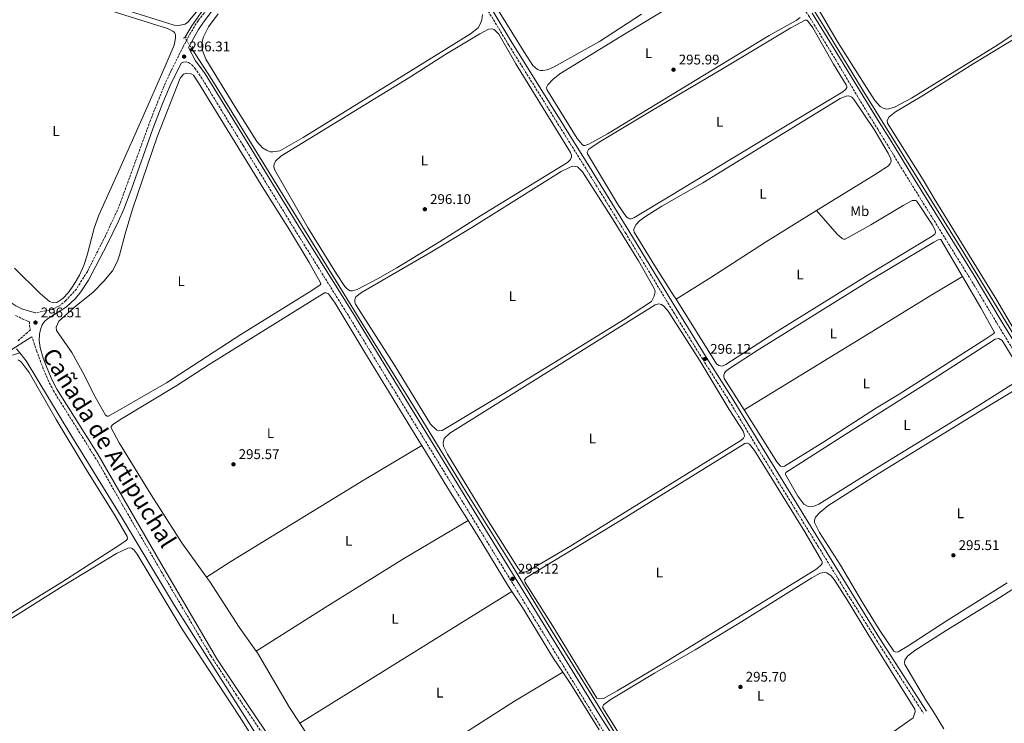
# Model space of a CAD drawing. Units: metres. Extents: x 604663 to 608129, y 4687577 to 4689941.
# Drawn here: x 607049 to 607753, y 4688118 to 4688621 of the extents above; entities that cross this region are included whole.
import ezdxf
from ezdxf.enums import TextEntityAlignment as Align

# ---------------------------------------------------------------- set-up
doc = ezdxf.new("R2010")
doc.units = ezdxf.units.M
doc.header["$MEASUREMENT"] = 0
for name, pattern in [('DGN Style 2', [1.7399219301090239, 1.043953158065414, -0.6959687720436097]), ('DGN Style 3', [2.435890702152634, 1.739921930109024, -0.6959687720436097]), ('DGN Style 5', [1.217945351076317, 0.5219765790327072, -0.6959687720436097])]:
    doc.linetypes.add(name, pattern=pattern)
for name, color, linetype, lineweight in [('Acequia de obra', 4, 'Continuous', 0), ('Camino', 7, 'DGN Style 3', 0), ('Canal lineal de obra no visto', 4, 'DGN Style 5', 0), ('Cota de punto acotado terreno', 7, 'Continuous', 0), ('Etiqueta de uso rústico', 92, 'Continuous', 0), ('Línea de cambio de uso (parcela vista)', 92, 'Continuous', 0), ('Margen derecho', 7, 'Continuous', 0), ('Pontón-alcantarilla (pasos de agua)', 1, 'DGN Style 2', 0), ('Punto acotado terreno (símbolo)', 7, 'Continuous', 0), ('Texto de Cañada', 51, 'Continuous', 0)]:
    doc.layers.add(name, color=color, linetype=linetype, lineweight=lineweight)
doc.styles.add('Style-Arial', font='arial.ttf')

# ---------------------------------------------------------------- blocks, each defined once
blk = doc.blocks.new('5PATER')
at = {"layer": 'Punto acotado terreno (símbolo)', "linetype": 'Continuous', "lineweight": 0}
h = blk.add_hatch(color=51, dxfattribs=at)
edge = h.paths.add_edge_path()
edge.add_ellipse((0, 0), major_axis=(-0.1095731443231308, -0.1110710700762829), ratio=0.9994222409660317, start_angle=0, end_angle=360)

msp = doc.modelspace()

# ---------------------------------------------------------------- linework, layer by layer
at = {"layer": 'Acequia de obra', "color": 4, "linetype": 'Continuous', "lineweight": 0, "extrusion": (0.008651545648914334, -0.01079529146393852, 0.9999043016409588), "elevation": -45064.15820027421, "flags": 128}
msp.add_lwpolyline([(607021.9334280236, 4688172.073080435), (607024.1937760357, 4688169.252916103)], dxfattribs=at)
at = {"layer": 'Acequia de obra', "color": 4, "linetype": 'Continuous', "lineweight": 0}
for points in [[(607190.9000000004, 4688881.08, 297.25), (607192.7100000001, 4688879.02, 297.1900000000023), (607213.1799999997, 4688856.850000001, 296.9799999999959), (607214.5599999996, 4688854.640000001, 296.9799999999959), (607215.1799999997, 4688852.869999999, 296.9799999999959), (607226.3600000005, 4688801.039999999, 297.0800000000018), (607238.8499999996, 4688754.25, 297.0800000000018), (607249.0599999996, 4688718.189999999, 297.0800000000018), (607255.2000000002, 4688694.689999999, 296.8699999999953), (607255.0499999998, 4688693.58, 296.8699999999953), (607254.6500000004, 4688692.9, 296.8699999999953), (607208.75, 4688655.99, 296.8699999999953), (607194.7800000003, 4688643.699999999, 296.6600000000035), (607187.6799999997, 4688636.460000001, 296.5599999999977), (607179.0199999996, 4688625.890000001, 296.5599999999977), (607172.4299999997, 4688616.369999999, 296.5599999999977), (607167.4400000004, 4688607.9, 296.5599999999977)], [(607553.0800000001, 4688732.289999999, 296.9400000000023), (607570, 4688703.560000001, 296.9400000000023), (607593.0700000003, 4688665.810000001, 296.7299999999959), (607623.9900000002, 4688616.039999999, 296.7299999999959), (607651.4800000006, 4688570.99, 295.8600000000006), (607724.0099999999, 4688454.02, 295.8600000000006), (607772.4600000001, 4688374.75, 295.8600000000006)], [(607172.2599999999, 4688600.32, 296.4799999999959), (607186.8600000005, 4688578.060000001, 296.2400000000052), (607300.8300000001, 4688392.890000001, 295.820000000007), (607334.2300000006, 4688339.220000001, 295.5099999999948), (607366.4400000004, 4688286.560000001, 295.5099999999948), (607402.0199999996, 4688229.51, 295.3999999999942), (607429.6500000004, 4688183.960000001, 295.3999999999942), (607462.7100000001, 4688130.52, 295.3999999999942), (607495.7599999999, 4688076.34, 295.3000000000029)], [(607049.4800000006, 4688382.550000001, 296.4100000000035), (607044.3899999997, 4688380.880000001, 296.4100000000035)], [(607049.4800000006, 4688382.550000001, 296.4100000000035), (607054.0700000003, 4688376.84, 296.2899999999936), (607085.9400000004, 4688324.01, 296.2899999999936), (607121.9699999997, 4688265.58, 296.2899999999936), (607160.1200000001, 4688202.130000001, 296.0800000000018), (607214.9000000004, 4688115.550000001, 295.9700000000012), (607254.6299999999, 4688051.529999999, 295.8699999999953), (607261.7599999999, 4688039.33, 295.4499999999971)]]:
    msp.add_polyline3d(points, dxfattribs=at)
at = {"layer": 'Camino', "color": 7, "linetype": 'DGN Style 3', "lineweight": 0}
for points in [[(607538.6400000006, 4688734.5, 296.7100000000065), (607543.6299999995, 4688732.06, 296.7100000000065), (607547.4800000008, 4688728.88, 296.6000000000058), (607550.5699999998, 4688725.09, 296.6000000000058), (607553.319999999, 4688720.899999999, 296.5700000000071), (607574.8199999993, 4688685.570000002, 296.3300000000018), (607593.6999999998, 4688653.020000001, 296.179999999993), (607613.0100000018, 4688623.82, 296.1699999999983), (607632.5199999983, 4688592.010000002, 296.479999999996), (607649.0399999984, 4688564.289999999, 295.3800000000048), (607662.5599999991, 4688542.359999999, 295.5200000000042), (607668.9800000007, 4688531.940000001, 295.5899999999966), (607680.9400000012, 4688512.360000002, 295.3800000000048), (607731.480000001, 4688430.930000002, 296), (607747.7300000007, 4688403.690000001, 295.7899999999936), (607763.339999999, 4688378.070000002, 296), (607781.0500000005, 4688350.710000001, 295.800000000003), (607816.6200000012, 4688293.480000001, 295.7899999999936), (607852.6299999978, 4688234.989999998, 295.7899999999936), (607889.1299999983, 4688175.350000001, 295.3800000000048), (607891.1900000012, 4688171.570000002, 295.3800000000048), (607892.3500000013, 4688167.690000001, 295.3800000000048), (607892.5599999991, 4688162.730000002, 295.3800000000048), (607891.969999999, 4688158.280000002, 295.3800000000048)], [(607312.9099999998, 4688721.280000002, 295.8399999999965), (607319.5700000006, 4688721.270000001, 295.729999999996), (607323.640000001, 4688720.140000002, 295.6300000000047), (607327.1299999978, 4688718.449999999, 295.6300000000047), (607329.3699999995, 4688715.590000001, 295.6300000000047), (607334.8700000005, 4688707.24, 295.6300000000047), (607353.9999999991, 4688676.910000001, 295.729999999996), (607399.010000001, 4688602.399999999, 295.9600000000065), (607456.0799999975, 4688510.960000002, 296.5000000000001), (607482.2800000005, 4688468.340000002, 295.9400000000024), (607517.2800000012, 4688410.620000003, 295.8899999999995), (607537.4400000003, 4688378.080000003, 296.1199999999954), (607556.4899999986, 4688348.050000001, 296.1499999999943), (607577.1599999995, 4688313.800000001, 296.2499999999999), (607620.0300000003, 4688244.120000003, 296.1499999999943), (607640.5499999992, 4688210.859999999, 296.1600000000034), (607661.6200000002, 4688177.320000002, 295.8999999999941), (607668.6099999996, 4688166.410000001, 295.8099999999976), (607695.100000001, 4688125.149999999, 295.4900000000052)], [(607187.25, 4688633.059999999, 296.2899999999937), (607176.9200000013, 4688620.020000001, 296.3899999999994), (607171.6499999985, 4688611.520000001, 296.3899999999994), (607166.1700000024, 4688601.330000003, 296.3899999999994), (607157.7600000014, 4688584.420000004, 296.3099999999977), (607152.1199999996, 4688572.09, 296.2899999999937), (607142.8799999994, 4688548.800000002, 296.1900000000023), (607120.3099999987, 4688486.790000001, 296.179999999993), (607110.7499999988, 4688466.220000001, 296.0800000000019), (607097.8200000004, 4688440.790000001, 296.179999999993), (607089.9499999981, 4688428.2, 296.179999999993), (607082.4899999971, 4688419.980000001, 296.179999999993), (607078.3500000021, 4688416.57, 296.179999999993), (607072.9499999996, 4688413.600000001, 296.2799999999988), (607060.8799999973, 4688411.190000002, 296.2899999999937)], [(607164.7699999987, 4688589.760000004, 296.3500000000058), (607166.6299999983, 4688590.420000004, 296.2499999999999), (607168.3899999995, 4688590.530000002, 296.2499999999999), (607170.1499999987, 4688590.199999999, 296.1399999999995), (607172.5699999994, 4688588.530000002, 295.929999999993), (607174.6799999994, 4688586.050000001, 295.929999999993), (607178.9699999987, 4688579.940000002, 295.7200000000012), (607209.1099999979, 4688530.780000002, 295.4199999999983), (607247.3299999973, 4688468.600000003, 295.5099999999948), (607287.2099999996, 4688404.550000002, 295.5200000000042), (607338.0699999989, 4688321.550000001, 295.199999999997), (607358.7499999988, 4688287.810000001, 295.070000000007), (607460.8099999971, 4688121.609999999, 295.199999999997), (607485.4600000011, 4688080.700000001, 295.0899999999965), (607489.8700000012, 4688070.969999999, 295.0899999999965)], [(607046.5799999967, 4688409.34, 296.3000000000029), (607051.350000001, 4688406.970000001, 296.179999999993), (607054.9099999995, 4688405.480000001, 296.2599999999948), (607056.5299999999, 4688404.800000002, 296.2899999999937), (607056.5399999989, 4688402.45, 296.2899999999937), (607056.9999999994, 4688398.920000004, 296.179999999993), (607055.0500000003, 4688397.190000001, 296.2599999999948), (607048.2899999989, 4688391.230000002, 296.5299999999988)], [(607247.2600000001, 4688074.699999999, 295.4499999999972), (607204.3599999981, 4688138.030000002, 295.2299999999959), (607186.0399999986, 4688166.050000001, 295.3000000000029), (607150.6600000003, 4688226.31, 296.020000000004), (607122.7699999996, 4688274.16, 296.179999999993), (607105.4299999991, 4688304.570000002, 296.179999999993), (607073.6900000017, 4688355.4, 296.179999999993), (607070.2499999995, 4688361.989999999, 296.179999999993), (607066.3700000015, 4688371.2, 296.179999999993), (607061.6299999984, 4688383.800000003, 296.2499999999999), (607058.2499999988, 4688394.06, 296.2299999999959)]]:
    msp.add_polyline3d(points, dxfattribs=at)
at = {"layer": 'Canal lineal de obra no visto', "color": 4, "linetype": 'DGN Style 5', "lineweight": 0, "extrusion": (0.004778664555251117, -0.007514995297324394, 0.9999603438190685), "elevation": -32036.86855530447, "flags": 128}
msp.add_lwpolyline([(607159.0898411003, 4688499.536820164), (607163.9101683663, 4688491.956606114)], dxfattribs=at)
at = {"layer": 'Línea de cambio de uso (parcela vista)', "color": 92, "linetype": 'Continuous', "lineweight": 0, "extrusion": (0.1756618860900989, 0.1042645697133747, 0.978913582129574), "elevation": 595799.8969289658, "flags": 128}
msp.add_lwpolyline([(3721627.686247792, -2853713.075508583), (3721590.717930457, -2853713.516091537), (3721564.696143502, -2853714.250396461)], dxfattribs=at)
at = {"layer": 'Línea de cambio de uso (parcela vista)', "color": 92, "linetype": 'Continuous', "lineweight": 0, "extrusion": (0.0006669918198270534, 0.0004138113012636146, 0.9999996919410121), "elevation": 2639.666603340841, "flags": 128}
msp.add_lwpolyline([(607400.7684611338, 4688211.359080317), (607249.2084014682, 4688117.329072265)], dxfattribs=at)
at = {"layer": 'Línea de cambio de uso (parcela vista)', "color": 92, "linetype": 'Continuous', "lineweight": 0, "extrusion": (0.2081516137036221, 0.1303103251422982, 0.9693771840072815), "elevation": 737595.7732928032, "flags": 128}
msp.add_lwpolyline([(3651372.767815979, -2910349.567236282), (3651403.230809662, -2910349.974441174), (3651435.76108348, -2910349.987638871), (3651440.657313327, -2910349.852279706)], dxfattribs=at)
at = {"layer": 'Línea de cambio de uso (parcela vista)', "color": 92, "linetype": 'Continuous', "lineweight": 0}
for points in [[(607229.54, 4688773.359999999, 296.929999999993), (607230.0700000003, 4688771.230000001, 296.929999999993), (607234.8799999999, 4688754.060000001, 297.0299999999988), (607236.6200000001, 4688749.180000001, 297.0299999999988), (607242.1500000004, 4688728.4, 297.2400000000052), (607249.6299999999, 4688699.51, 296.929999999993), (607249.7199999997, 4688697.060000001, 296.820000000007), (607248.6900000004, 4688694.279999999, 296.820000000007), (607244.8899999997, 4688689.529999999, 296.7200000000012), (607196.3600000005, 4688649.230000001, 297.0299999999988), (607184.2800000003, 4688636.91, 297.0299999999988), (607169.5800000001, 4688618.91, 296.820000000007), (607167.6299999999, 4688617.609999999, 296.820000000007), (607163.0599999996, 4688616.65, 296.820000000007), (607159.9299999997, 4688616.779999999, 296.820000000007), (607099.0499999998, 4688636.189999999, 296.7200000000012), (607091.9400000004, 4688638.390000001, 296.7400000000052)], [(607423.2699999996, 4688584.350000001, 295.2400000000052), (607421.5099999999, 4688584.460000001, 295.2400000000052), (607419.4600000001, 4688585.180000001, 295.3399999999965), (607416.1500000004, 4688587.939999999, 295.3399999999965), (607409.5499999998, 4688597.949999999, 295.3399999999965), (607368.0700000003, 4688665.480000001, 295.3399999999965)], [(607453.1900000004, 4688530.869999999, 295.5500000000029), (607452.29, 4688530.92, 295.5500000000029), (607451.4299999997, 4688531.41, 295.5500000000029), (607447.8899999997, 4688535.75, 295.5500000000029), (607426.2000000002, 4688570.91, 295.6600000000035), (607425.9199999999, 4688572.24, 295.6600000000035), (607426.7699999996, 4688574.210000001, 295.5500000000029), (607430.3499999996, 4688577.980000001, 295.5500000000029), (607435.4299999997, 4688582.109999999, 295.4499999999971), (607481.6799999997, 4688610.42, 295.4499999999971), (607552.4900000002, 4688653.359999999, 295.8699999999953)], [(607669.0800000001, 4688556.75, 295.0399999999936), (607666.2800000003, 4688557.52, 295.0399999999936), (607664.1699999999, 4688558.609999999, 294.8399999999965), (607660.5599999996, 4688562.960000001, 294.8399999999965), (607652.79, 4688574.960000001, 295.25), (607633.5599999996, 4688605.310000001, 295.4600000000065), (607606.8300000001, 4688651.02, 295.4600000000065)], [(607090.4000000004, 4688635.029999999, 295.9799999999959), (607155.04, 4688614.359999999, 296.0899999999965), (607159.0099999999, 4688612.58, 295.9799999999959), (607159.9400000004, 4688611.710000001, 295.9799999999959), (607160.4400000004, 4688611.02, 295.9799999999959), (607160.8600000005, 4688610.109999999, 295.9799999999959), (607160.8200000003, 4688607.49, 295.9799999999959), (607159.7599999999, 4688602.52, 295.9799999999959), (607152.7300000006, 4688585.74, 295.9799999999959), (607136.8200000003, 4688549.730000001, 295.8800000000047), (607121.3200000003, 4688514.949999999, 296.1900000000023), (607106, 4688480.99, 296.0899999999965), (607102.7699999996, 4688471.76, 296.0899999999965), (607097.6699999999, 4688452.380000001, 295.9799999999959), (607095.3300000001, 4688444.939999999, 295.9799999999959), (607092.1299999999, 4688438.07, 295.9799999999959), (607088.3899999997, 4688431.680000001, 296.0899999999965), (607084.3099999996, 4688425.689999999, 296.0899999999965), (607080.25, 4688421.41, 296.0899999999965), (607076.1299999999, 4688418.680000001, 295.9799999999959), (607073.4199999999, 4688418.289999999, 295.9799999999959)], [(607230.2800000003, 4688526.16, 295.0299999999988), (607228.4800000006, 4688526.359999999, 295.0299999999988), (607225.8300000001, 4688527.430000001, 295.0299999999988), (607222.8499999996, 4688529.24, 295.0299999999988), (607219.0099999999, 4688533.550000001, 295.0299999999988), (607203.2300000006, 4688558.779999999, 295.3399999999965), (607182.5499999998, 4688592.5, 295.1300000000047), (607180.1100000005, 4688598.59, 295.1300000000047), (607179.7000000002, 4688603.02, 295.1300000000047), (607180.0899999999, 4688606.060000001, 295.1300000000047), (607180.7699999996, 4688608.369999999, 295.1300000000047), (607184.4400000004, 4688615.66, 295.1300000000047), (607191.1900000004, 4688625.01, 295.1300000000047)], [(607380.1699999999, 4688624.33, 295.2400000000052), (607379.7699999996, 4688620.680000001, 295.3399999999965), (607378.5700000003, 4688617.609999999, 295.3399999999965), (607376.9400000004, 4688614.800000001, 295.3399999999965), (607371.5499999998, 4688610.67, 295.3399999999965), (607338.9100000003, 4688590.279999999, 295.2400000000052), (607252.0800000001, 4688536.619999999, 295.0299999999988), (607235.3600000005, 4688527.029999999, 295.0299999999988), (607230.2800000003, 4688526.16, 295.0299999999988)], [(607493.6600000003, 4688624.630000001, 295.4499999999971), (607463.6900000004, 4688605.230000001, 295.4499999999971), (607430.8600000005, 4688586.77, 295.4499999999971), (607426.4100000003, 4688584.91, 295.3399999999965), (607423.2699999996, 4688584.350000001, 295.2400000000052)], [(607607.1399999997, 4688622.359999999, 295.7599999999948), (607604.1500000004, 4688620.25, 295.7599999999948), (607585.0499999998, 4688609.449999999, 295.8699999999953), (607538.8499999996, 4688581.310000001, 295.7599999999948), (607469.4600000001, 4688539.26, 295.6600000000035), (607456.2100000001, 4688531.720000001, 295.6600000000035), (607453.1900000004, 4688530.869999999, 295.5500000000029)], [(607287.2300000006, 4688426.92, 295.5500000000029), (607285.6900000004, 4688426.949999999, 295.5500000000029), (607283.6399999997, 4688428.130000001, 295.5500000000029), (607281.8700000001, 4688430.050000001, 295.5500000000029), (607275.9400000004, 4688438.99, 295.5500000000029), (607255.6399999997, 4688471.84, 295.6600000000035), (607231.4299999997, 4688513.65, 295.4499999999971), (607230.9900000002, 4688515.850000001, 295.4499999999971), (607231.1799999997, 4688517.390000001, 295.4499999999971), (607232.25, 4688519.52, 295.4499999999971), (607236.1699999999, 4688523.199999999, 295.4499999999971), (607328.5800000001, 4688579.949999999, 295.4499999999971), (607353.25, 4688595.560000001, 295.3399999999965), (607378.1200000001, 4688610.619999999, 295.4499999999971), (607384.4400000004, 4688614, 295.4499999999971), (607387.0199999996, 4688614.180000001, 295.4499999999971), (607388.5599999996, 4688613.680000001, 295.4499999999971), (607391.8200000003, 4688610.41, 295.4499999999971), (607404.0099999999, 4688589.27, 295.5500000000029), (607443.1100000005, 4688525.9, 295.6600000000035), (607443.7599999999, 4688523.83, 295.6600000000035), (607443.7400000002, 4688522.460000001, 295.6600000000035), (607443.0300000003, 4688520.75, 295.6600000000035), (607440.9800000006, 4688518.720000001, 295.6600000000035), (607378.6100000005, 4688480.42, 295.6600000000035), (607349.3899999997, 4688462, 295.6600000000035), (607318.8300000001, 4688443.42, 295.6600000000035), (607305.0999999996, 4688435.550000001, 295.6600000000035), (607290.5499999998, 4688427.77, 295.5500000000029), (607287.2300000006, 4688426.92, 295.5500000000029)], [(607486.3499999996, 4688478.449999999, 295.6600000000035), (607485.0999999996, 4688478.51, 295.6600000000035), (607484.1600000003, 4688478.82, 295.6600000000035), (607482.6699999999, 4688480.01, 295.6600000000035), (607477.4199999999, 4688487.9, 295.6600000000035), (607455.0700000003, 4688524.779999999, 295.6600000000035), (607454.9600000001, 4688526.07, 295.6600000000035), (607455.2800000003, 4688526.880000001, 295.6600000000035), (607455.9400000004, 4688527.9, 295.6600000000035), (607457.1100000005, 4688529, 295.6600000000035), (607464.7400000002, 4688533.960000001, 295.6600000000035), (607502.7100000001, 4688556.850000001, 295.5500000000029), (607550.4500000002, 4688584.92, 295.6600000000035), (607600.3300000001, 4688614.9, 295.4499999999971), (607610.5899999999, 4688620.42, 295.4499999999971), (607611.8799999999, 4688620.27, 295.4499999999971), (607612.9000000004, 4688619.350000001, 295.5500000000029), (607616.0999999996, 4688614.970000001, 295.5500000000029), (607630.9199999999, 4688588.850000001, 295.8699999999953), (607640.0199999996, 4688574.24, 295.7599999999948), (607640.3899999997, 4688573.07, 295.7599999999948), (607640.3799999999, 4688572.17, 295.7599999999948), (607639.6799999997, 4688571.109999999, 295.7599999999948), (607637.5, 4688569.25, 295.7599999999948), (607592.9500000002, 4688542.380000001, 295.9700000000012), (607513.9400000004, 4688494.529999999, 295.8699999999953), (607488.2000000002, 4688479.15, 295.7599999999948), (607486.3499999996, 4688478.449999999, 295.6600000000035)], [(607760.0599999996, 4688610.59, 295.25), (607748.3300000001, 4688602.82, 295.25), (607686.5899999999, 4688564.730000001, 295.0399999999936), (607674.4800000006, 4688558.300000001, 295.0399999999936), (607670.5199999996, 4688556.930000001, 295.0399999999936), (607669.0800000001, 4688556.75, 295.0399999999936)], [(607768.1500000004, 4688385.33, 295.4499999999971), (607747.6399999997, 4688420.289999999, 295.6600000000035), (607702.8099999996, 4688492.970000001, 295.6600000000035), (607695.04, 4688506.15, 295.6600000000035), (607669.4600000001, 4688546.76, 295.6600000000035), (607669.2400000002, 4688548.449999999, 295.6600000000035), (607670.5599999996, 4688551.140000001, 295.6600000000035), (607675.1600000003, 4688554.76, 295.4499999999971), (607695.1900000004, 4688566.890000001, 295.4499999999971), (607730.79, 4688589.16, 295.25), (607762.0800000001, 4688608.119999999, 295.4499999999971)], [(607111.9400000004, 4688337.310000001, 294.9499999999971), (607110.79, 4688338.050000001, 294.9499999999971), (607102.2100000001, 4688353.34, 294.9499999999971), (607095.54, 4688366.880000001, 294.7400000000052), (607086.7599999999, 4688382.859999999, 294.8500000000058), (607075.8600000005, 4688398.57, 294.8500000000058), (607075.5999999996, 4688401.02, 294.8500000000058), (607077.5099999999, 4688405.16, 294.8500000000058), (607090.1699999999, 4688416.359999999, 294.8500000000058), (607101.7400000002, 4688425.850000001, 294.8500000000058), (607109.6699999999, 4688433.77, 294.8500000000058), (607115.75, 4688441.279999999, 294.8500000000058), (607119.4199999999, 4688448.140000001, 294.9499999999971), (607120.8499999996, 4688452.33, 294.9499999999971), (607124.7300000006, 4688467.730000001, 294.9499999999971), (607130.0199999996, 4688485.26, 294.9499999999971), (607147.7400000002, 4688537.02, 295.1600000000035), (607164.04, 4688578.83, 295.1600000000035), (607166.4400000004, 4688581.710000001, 295.1600000000035), (607168.4800000006, 4688582.539999999, 295.1600000000035), (607171.9900000002, 4688582.02, 295.1600000000035), (607173.6900000004, 4688580.960000001, 295.1600000000035), (607177.3099999996, 4688575.67, 295.1600000000035), (607223.9500000002, 4688499.560000001, 295.1600000000035), (607242.2000000002, 4688470.550000001, 295.1600000000035), (607256.2100000001, 4688447.279999999, 295.0599999999977), (607264.2000000002, 4688433.08, 294.9499999999971), (607264.5300000003, 4688432, 294.9499999999971), (607264.2599999999, 4688431.140000001, 294.9499999999971), (607258.1900000004, 4688427.109999999, 294.9499999999971), (607207.3799999999, 4688395.77, 294.9499999999971), (607154.3399999999, 4688361.16, 295.0599999999977), (607113.0199999996, 4688337.380000001, 294.9499999999971), (607111.9400000004, 4688337.310000001, 294.9499999999971)], [(607518.4100000003, 4688420.939999999, 295.5899999999965), (607516.4600000001, 4688424.050000001, 295.5899999999965), (607503.1900000004, 4688444.779999999, 295.8000000000029), (607488.5999999996, 4688468.92, 295.6999999999971), (607488.2400000002, 4688470.26, 295.5899999999965), (607488.3399999999, 4688471.199999999, 295.5899999999965), (607489.9699999997, 4688474.4, 295.5899999999965), (607492.4100000003, 4688476.9, 295.5899999999965), (607496.6299999999, 4688480.01, 295.4900000000052), (607508.3300000001, 4688487.359999999, 295.4900000000052), (607537.5700000003, 4688504.189999999, 295.9100000000035), (607635.7000000002, 4688564.289999999, 295.6999999999971), (607639.8899999997, 4688566.08, 295.6999999999971), (607641.79, 4688566.220000001, 295.6999999999971), (607643.9600000001, 4688565.369999999, 295.6999999999971), (607645.5700000003, 4688563.460000001, 295.6999999999971), (607659.9699999997, 4688542.189999999, 295.2799999999988), (607669.9100000003, 4688525.34, 295.2799999999988), (607671.9400000004, 4688521.32, 295.2799999999988), (607672.0599999996, 4688519.57, 295.2799999999988), (607671.9900000002, 4688518.880000001, 295.2799999999988), (607671.4800000006, 4688517.84, 295.2799999999988), (607670.3200000003, 4688516.210000001, 295.2799999999988), (607659.4199999999, 4688509.380000001, 295.2799999999988), (607618.8099999996, 4688484.27, 295.5500000000029)], [(607348.7699999996, 4688326.970000001, 295.1300000000047), (607347.4400000004, 4688327.369999999, 295.1300000000047), (607342.9100000003, 4688331.74, 295.0299999999988), (607317.1600000003, 4688373.859999999, 295.1300000000047), (607289.3700000001, 4688417.480000001, 295.2400000000052), (607288.8300000001, 4688418.869999999, 295.2400000000052), (607288.8099999996, 4688420.16, 295.2400000000052), (607289.1299999999, 4688421.57, 295.2400000000052), (607289.75, 4688422.720000001, 295.2400000000052), (607293.6200000001, 4688425.800000001, 295.2400000000052), (607342.6100000005, 4688454.109999999, 295.2400000000052), (607372.4299999997, 4688472.220000001, 295.3399999999965), (607436.25, 4688512.17, 295.4499999999971), (607442.2599999999, 4688515.180000001, 295.4499999999971), (607444.4600000001, 4688515.92, 295.4499999999971), (607446.3499999996, 4688515.890000001, 295.4499999999971), (607447.9299999997, 4688515.480000001, 295.4499999999971), (607451.6200000001, 4688511.99, 295.4499999999971), (607472.2300000006, 4688479.560000001, 295.3399999999965), (607491.6600000003, 4688448.26, 295.3399999999965), (607502.8799999999, 4688428.59, 295.3399999999965), (607503.4100000003, 4688426.609999999, 295.3399999999965), (607503.2599999999, 4688425.279999999, 295.3399999999965), (607502.8399999999, 4688423.050000001, 295.3399999999965), (607500.8099999996, 4688419.220000001, 295.3399999999965), (607480.7699999996, 4688406.289999999, 295.3399999999965), (607427.3200000003, 4688373.180000001, 295.4499999999971), (607394.1200000001, 4688352.76, 295.3399999999965), (607351.4400000004, 4688327.189999999, 295.1300000000047), (607348.7699999996, 4688326.970000001, 295.1300000000047)], [(607618.8099999996, 4688484.27, 295.5500000000029), (607633.4699999997, 4688467.42, 295.3800000000047), (607636.9900000002, 4688464.32, 295.3800000000047), (607638.1500000004, 4688463.91, 295.3800000000047), (607639.1799999997, 4688463.980000001, 295.3800000000047), (607657.5, 4688474.02, 295.2799999999988), (607680.5800000001, 4688488, 295.2799999999988), (607687.1399999997, 4688491.49, 295.2799999999988), (607689.4500000002, 4688491.609999999, 295.2799999999988), (607690.0999999996, 4688491.17, 295.2799999999988), (607701.3499999996, 4688474.33, 295.4799999999959), (607703.5899999999, 4688470.289999999, 295.4799999999959), (607703.7000000002, 4688468.390000001, 295.4799999999959), (607703.2599999999, 4688467.42, 295.4799999999959), (607701.4500000002, 4688466.029999999, 295.2799999999988), (607655.5800000001, 4688438.449999999, 295.2799999999988), (607589.0800000001, 4688396.91, 295.6999999999971), (607554, 4688374.24, 295.5899999999965), (607551.3600000005, 4688373.16, 295.5899999999965), (607550.1600000003, 4688373.220000001, 295.5899999999965), (607549.0899999999, 4688373.529999999, 295.5899999999965), (607547.2599999999, 4688374.850000001, 295.5899999999965), (607518.4100000003, 4688420.939999999, 295.5899999999965)], [(607618.8099999996, 4688484.27, 295.5500000000029), (607582.2999999998, 4688461.689999999, 295.8000000000029), (607543.2699999996, 4688436.529999999, 295.9100000000035), (607518.4100000003, 4688420.939999999, 295.5899999999965)], [(607567, 4688341.91, 295.820000000007), (607552.8700000001, 4688364.380000001, 295.8999999999942), (607552.5899999999, 4688365.67, 295.8999999999942), (607552.6500000004, 4688366.699999999, 295.8999999999942), (607553.0999999996, 4688368.029999999, 295.8999999999942), (607553.7599999999, 4688369.180000001, 295.8000000000029), (607556.5899999999, 4688371.33, 295.8000000000029), (607576.3200000003, 4688384.27, 295.8000000000029), (607655.2699999996, 4688433.350000001, 295.4799999999959), (607672.3200000003, 4688443.67, 295.8899999999995), (607702.5499999998, 4688461.730000001, 295.4799999999959), (607705.6699999999, 4688463.369999999, 295.4799999999959), (607707.0099999999, 4688463.689999999, 295.4799999999959), (607707.5300000003, 4688463.560000001, 295.4799999999959), (607723.1500000004, 4688437.25, 295.4799999999959)], [(607073.4199999999, 4688418.289999999, 295.9799999999959), (607070.6799999997, 4688419.27, 296.0899999999965), (607064.2000000002, 4688425.039999999, 295.9799999999959), (607045.6900000004, 4688443.140000001, 295.8800000000047)], [(607723.1500000004, 4688437.25, 295.4799999999959), (607736.2000000002, 4688414.77, 295.4799999999959), (607745.9299999997, 4688397.199999999, 295.4799999999959), (607745.4600000001, 4688396.41, 295.4799999999959), (607739.6600000003, 4688392.65, 295.2799999999988), (607677.8300000001, 4688353.100000001, 296.1000000000058), (607661.5300000003, 4688343.24, 295.4799999999959), (607623.2400000002, 4688318.539999999, 295.5899999999965), (607595.8099999996, 4688301.730000001, 295.6900000000023), (607594.2999999998, 4688301.32, 295.6900000000023), (607593.0099999999, 4688301.720000001, 295.6900000000023), (607590.3899999997, 4688304.680000001, 295.6900000000023), (607567, 4688341.91, 295.820000000007)], [(607723.1500000004, 4688437.25, 295.4799999999959), (607698.6900000004, 4688422.57, 295.2799999999988), (607660.8200000003, 4688399.279999999, 295.2799999999988), (607567, 4688341.91, 295.820000000007)], [(607183.0499999998, 4688222.310000001, 294.5399999999936), (607165.2599999999, 4688246.779999999, 294.820000000007), (607143.3399999999, 4688281.16, 295.1300000000047), (607120.4800000006, 4688318.350000001, 295.0299999999988), (607114.7999999998, 4688328.92, 294.820000000007), (607114.8600000005, 4688329.99, 294.7100000000065), (607115.9000000004, 4688331.220000001, 294.7100000000065), (607120.9400000004, 4688334.619999999, 294.820000000007), (607161.7999999998, 4688359.230000001, 294.9199999999983), (607184.8300000001, 4688374.359999999, 294.9199999999983), (607267.1500000004, 4688425.41, 294.6100000000006), (607268.3600000005, 4688425.52, 294.6100000000006), (607270.0599999996, 4688424.810000001, 294.6100000000006), (607274.8600000005, 4688418.039999999, 294.6100000000006), (607295.4500000002, 4688384.109999999, 294.9199999999983), (607334.6600000003, 4688319.789999999, 294.9199999999983), (607336.7300000006, 4688316.380000001, 294.9100000000035)], [(607409.9500000002, 4688225.82, 295.2400000000052), (607408.4900000002, 4688225.92, 295.2400000000052), (607407.0800000001, 4688226.720000001, 295.2400000000052), (607405.8200000003, 4688228.33, 295.2400000000052), (607383.0300000003, 4688264.480000001, 295.4499999999971), (607355.2199999997, 4688310.16, 295.2400000000052), (607352.3399999999, 4688315.92, 295.2400000000052), (607351.9900000002, 4688318.199999999, 295.1300000000047), (607352.8099999996, 4688321.449999999, 295.1300000000047), (607356.8600000005, 4688325.26, 295.1300000000047), (607503.5599999996, 4688416.9, 295.3399999999965), (607506.1100000005, 4688417.680000001, 295.3399999999965), (607508.1200000001, 4688417.26, 295.3399999999965), (607509.6900000004, 4688416.039999999, 295.3399999999965), (607512.7800000003, 4688412.470000001, 295.3399999999965), (607535.5700000003, 4688376.57, 295.5500000000029), (607556.4500000002, 4688342.199999999, 295.4499999999971), (607566.3600000005, 4688326.550000001, 295.4499999999971), (607567.1900000004, 4688324.390000001, 295.4499999999971), (607567.25, 4688323.140000001, 295.4499999999971), (607566.5, 4688321.74, 295.4499999999971), (607564.6699999999, 4688320, 295.4499999999971), (607441.2599999999, 4688243.609999999, 295.2400000000052), (607412.6200000001, 4688226.550000001, 295.3399999999965), (607409.9500000002, 4688225.82, 295.2400000000052)], [(607614.5899999999, 4688272.550000001, 295.8999999999942), (607612.8300000001, 4688272.710000001, 295.8999999999942), (607609.6299999999, 4688274.470000001, 295.8999999999942), (607605.5099999999, 4688280.07, 295.7899999999936), (607596.5899999999, 4688295.58, 295.7899999999936), (607596.5999999996, 4688296.140000001, 295.6900000000023), (607596.8700000001, 4688297.039999999, 295.7899999999936), (607639.6600000003, 4688324.449999999, 295.6900000000023), (607662.8399999999, 4688339.01, 295.2799999999988), (607702.8600000005, 4688364.369999999, 295.4799999999959), (607741.5800000001, 4688389.32, 295.2799999999988), (607746.4500000002, 4688392.49, 295.4799999999959), (607748.9299999997, 4688392.82, 295.4799999999959), (607751.4500000002, 4688391.49, 295.4799999999959), (607764.6299999999, 4688369.949999999, 295.2799999999988)], [(607048.4600000001, 4688377.609999999, 295.5500000000029), (607050.54, 4688376.16, 295.5500000000029), (607056.1399999997, 4688368.470000001, 295.5500000000029), (607075.6200000001, 4688334.980000001, 295.5500000000029), (607095.9900000002, 4688300.970000001, 295.5500000000029), (607117.6399999997, 4688266.109999999, 295.5500000000029), (607126.3099999996, 4688251.42, 295.5500000000029), (607126.5099999999, 4688249.83, 295.5500000000029), (607125.7199999997, 4688248.689999999, 295.5500000000029), (607121.7599999999, 4688245.779999999, 295.5500000000029), (607079.6200000001, 4688218.74, 295.6600000000035), (607052.8300000001, 4688202.300000001, 295.6600000000035), (607010.7800000003, 4688175.779999999, 295.7599999999948)], [(607760.3499999996, 4688361.24, 295.4799999999959), (607733.5, 4688344.33, 295.8899999999995), (607662.4199999999, 4688300.619999999, 295.6900000000023), (607620.3300000001, 4688274.57, 295.8999999999942), (607617.0899999999, 4688273.07, 295.8999999999942), (607614.5899999999, 4688272.550000001, 295.8999999999942)], [(607675.3499999996, 4688168.76, 295.4799999999959), (607674.04, 4688169.369999999, 295.2799999999988), (607664.0099999999, 4688184.08, 295.2799999999988), (607651.5899999999, 4688204.17, 295.5399999999936), (607635.8399999999, 4688230.779999999, 295.75), (607621.0199999996, 4688254.189999999, 295.6399999999995), (607617.4299999997, 4688261.25, 295.5399999999936), (607617.4100000003, 4688263.140000001, 295.5399999999936), (607618.1299999999, 4688265.230000001, 295.5399999999936), (607621.1500000004, 4688268.619999999, 295.4400000000023), (607626.7999999998, 4688273.390000001, 295.3300000000018), (607660.9100000003, 4688295, 295.2799999999988), (607737.0300000003, 4688341.779999999, 295.4799999999959), (607761.1399999997, 4688356.49, 295.2799999999988)], [(607336.7300000006, 4688316.380000001, 294.9100000000035), (607295.5700000003, 4688291.82, 294.9100000000035), (607200.3399999999, 4688233.57, 294.9100000000035), (607183.0499999998, 4688222.310000001, 294.5399999999936)], [(607463.7999999998, 4688135.25, 295.2400000000052), (607461.8399999999, 4688135.880000001, 295.2400000000052), (607430.3399999999, 4688187.16, 295.3399999999965), (607410.5700000003, 4688218.380000001, 295.1300000000047), (607410.2800000003, 4688219.539999999, 295.1300000000047), (607410.25, 4688220.49, 295.1300000000047), (607411.6100000005, 4688222.140000001, 295.1300000000047), (607479.4800000006, 4688263.32, 295.2400000000052), (607567.5999999996, 4688317.730000001, 295.2400000000052), (607568.7699999996, 4688318.01, 295.2400000000052), (607569.5, 4688318, 295.2400000000052), (607570.9900000002, 4688317.460000001, 295.2400000000052), (607574.3600000005, 4688312.77, 295.2400000000052), (607610.4000000004, 4688254.730000001, 295.3399999999965), (607622.29, 4688234.279999999, 295.2400000000052), (607622.8399999999, 4688233.199999999, 295.2400000000052), (607622.7400000002, 4688232.130000001, 295.2400000000052), (607621.9900000002, 4688231.02, 295.2400000000052), (607618.9400000004, 4688228.359999999, 295.2400000000052), (607607.7999999998, 4688221.350000001, 295.2400000000052), (607508.0199999996, 4688159.939999999, 295.2400000000052), (607476.4699999997, 4688141.039999999, 295.1300000000047), (607466.5599999996, 4688135.560000001, 295.2400000000052), (607463.7999999998, 4688135.25, 295.2400000000052)], [(607218.4199999999, 4688169.430000001, 294.6000000000058), (607267.6799999997, 4688200.710000001, 294.6000000000058), (607324.3300000001, 4688235.859999999, 294.6999999999971), (607369.8700000001, 4688262.800000001, 294.6699999999983)], [(607369.8700000001, 4688262.800000001, 294.6699999999983), (607376.3600000005, 4688252.51, 294.6100000000006), (607398.6699999999, 4688215.720000001, 294.5), (607401.0999999996, 4688212.050000001, 294.5)], [(606984.3099999996, 4688155.92, 295.5500000000029), (607050.2199999997, 4688197.01, 295.3399999999965), (607080.6100000005, 4688216.02, 295.4499999999971), (607118.6200000001, 4688239.17, 295.5500000000029), (607126.7100000001, 4688243, 295.5500000000029), (607128.7699999996, 4688243.189999999, 295.5500000000029), (607129.8799999999, 4688242.869999999, 295.5500000000029), (607131.3700000001, 4688241.600000001, 295.5500000000029), (607133.4699999997, 4688238.689999999, 295.5500000000029), (607165.6699999999, 4688185.210000001, 295.5500000000029), (607206.5, 4688122.680000001, 295.4499999999971), (607230.5, 4688084.480000001, 295.4499999999971)], [(607709.7800000003, 4688113.92, 294.8699999999953), (607702.4600000001, 4688126, 294.8699999999953), (607697.4100000003, 4688133.680000001, 295.070000000007), (607681.8600000005, 4688159.850000001, 295.070000000007), (607681.7100000001, 4688161.369999999, 295.070000000007), (607681.9800000006, 4688163.060000001, 295.070000000007), (607683.75, 4688165.83, 295.070000000007), (607688.9600000001, 4688169.789999999, 295.070000000007), (607711.3899999997, 4688184.08, 294.8699999999953), (607749.7300000006, 4688207.74, 295.070000000007), (607785.3700000001, 4688230.560000001, 295.070000000007)], [(607218.4199999999, 4688169.430000001, 294.6000000000058), (607206.25, 4688186.600000001, 294.5), (607185.0899999999, 4688219.51, 294.5), (607183.0499999998, 4688222.310000001, 294.5399999999936)], [(607486.8499999996, 4688095.869999999, 295.5500000000029), (607466.2000000002, 4688128.99, 295.3399999999965), (607466.1699999999, 4688129.980000001, 295.3399999999965), (607466.6600000003, 4688131.130000001, 295.2400000000052), (607471.3099999996, 4688134.539999999, 295.2400000000052), (607502.9900000002, 4688153.57, 295.2400000000052), (607531.9699999997, 4688170.24, 295.1300000000047), (607563.4299999997, 4688189.449999999, 295.2400000000052), (607615.3300000001, 4688221.930000001, 295.1300000000047), (607621.4699999997, 4688225.189999999, 295.1300000000047), (607624.1900000004, 4688225.710000001, 295.1300000000047), (607626.0700000003, 4688225.33, 295.1300000000047), (607629.3499999996, 4688223.310000001, 295.1300000000047), (607631.5, 4688220.66, 295.1300000000047), (607640.6900000004, 4688206.09, 295.1300000000047), (607655.4100000003, 4688181.74, 295.1300000000047), (607689.0199999996, 4688127.939999999, 295.3399999999965), (607689.29, 4688126, 295.3399999999965), (607687.9000000004, 4688121.77, 295.3399999999965), (607661.25, 4688103.050000001, 295.2400000000052)], [(607755.0999999996, 4688218.32, 295.070000000007), (607712.8099999996, 4688191.699999999, 295.070000000007), (607683.4600000001, 4688172.75, 295.6900000000023), (607677.1100000005, 4688168.980000001, 295.4799999999959), (607675.3499999996, 4688168.76, 295.4799999999959)], [(607401.0999999996, 4688212.050000001, 294.5), (607408.7100000001, 4688200.539999999, 294.5), (607430.9400000004, 4688164.17, 294.6100000000006), (607437.4600000001, 4688154.33, 294.6600000000035)], [(607249.54, 4688118.02, 294.6399999999995), (607242.25, 4688129.029999999, 294.7100000000065), (607219.3300000001, 4688168.15, 294.6100000000006), (607218.4199999999, 4688169.430000001, 294.6000000000058)], [(607285.3300000001, 4688060.33, 294.7100000000065), (607344.2300000006, 4688096.09, 294.7100000000065), (607403.0300000003, 4688133.710000001, 294.7100000000065), (607437.4600000001, 4688154.33, 294.6600000000035)], [(607437.4600000001, 4688154.33, 294.6600000000035), (607443.1699999999, 4688145.74, 294.7100000000065), (607463.4299999997, 4688113.140000001, 294.7100000000065)]]:
    msp.add_polyline3d(points, dxfattribs=at)
at = {"layer": 'Margen derecho', "color": 7, "linetype": 'Continuous', "lineweight": 0}
for points in [[(607538.6400000006, 4688734.5, 296.7100000000065), (607513.8199999989, 4688733.760000003, 296.7100000000065), (607414.8500000018, 4688731.59, 296.3300000000018), (607381.789999999, 4688729.59, 296.2700000000042), (607340.769999999, 4688726.100000002, 296.020000000004), (607338.6700000024, 4688725.850000002, 295.9900000000054), (607335.9899999979, 4688722.38, 295.6499999999942), (607334.9299999984, 4688720.550000001, 295.6499999999942), (607334.3500000017, 4688718.750000001, 295.6499999999942), (607334.1999999997, 4688717.039999999, 295.6499999999942), (607334.7600000009, 4688714.41, 295.6499999999942), (607341.1999999981, 4688702.670000004, 295.6499999999942), (607359.1000000021, 4688674.190000002, 295.7400000000052), (607400.4299999982, 4688605.690000001, 295.949999999997), (607458.5699999997, 4688512.5, 296.5000000000001), (607484.7800000017, 4688469.859999999, 295.9400000000024), (607518.4799999993, 4688414.280000002, 295.8800000000046), (607539.9300000003, 4688379.640000001, 296.1199999999954), (607558.9800000008, 4688349.590000001, 296.1499999999943), (607579.6499999972, 4688315.350000002, 296.2499999999999), (607635.6099999995, 4688224.350000001, 296.1999999999972), (607663.8299999987, 4688178.739999998, 295.8999999999941), (607668.5300000014, 4688171.420000002, 295.8399999999965), (607697.3099999971, 4688126.570000002, 295.4900000000052)], [(607312.9099999998, 4688721.280000002, 295.8399999999965), (607307.3299999986, 4688719.590000002, 295.8699999999955), (607298.0100000022, 4688715.960000002, 295.8600000000006), (607292.7799999998, 4688713.540000001, 295.8699999999955), (607284.269999998, 4688708.899999999, 295.9600000000065), (607275.7399999986, 4688703.680000002, 295.9700000000011), (607269.4499999988, 4688699.250000001, 295.9700000000011), (607253.0499999993, 4688684.77, 296.2400000000053), (607218.699999999, 4688656.890000001, 296.2899999999937), (607202.3199999996, 4688642.940000002, 296.2899999999937), (607191.839999999, 4688632.530000002, 296.2899999999937), (607186.8700000001, 4688626.789999999, 296.3099999999977), (607180.7500000001, 4688618.890000002, 296.3899999999994), (607177.2800000011, 4688613.660000003, 296.3899999999994), (607170.170000001, 4688600.840000001, 296.3899999999994), (607175.0199999991, 4688591.25, 295.929999999993), (607177.5599999983, 4688588.280000002, 295.929999999993), (607182.0100000007, 4688581.930000002, 295.7200000000012), (607208.14, 4688539.300000002, 295.4199999999983), (607250.4099999996, 4688470.510000002, 295.5099999999948), (607287.4399999998, 4688411.109999999, 295.5299999999988), (607372.2899999995, 4688272.66, 295.0299999999989), (607463.8799999983, 4688123.54, 295.199999999997), (607480.1499999982, 4688098.2, 295.1199999999954)], [(607615.6400000004, 4688625.500000002, 296.1699999999983), (607631.3799999983, 4688599.960000004, 296.6100000000006), (607652.1099999996, 4688566.180000001, 295.3800000000048), (607662.4400000006, 4688549.420000004, 295.4900000000052), (607672.0599999985, 4688533.820000002, 295.5899999999966), (607689.2499999994, 4688505.730000001, 295.3999999999942), (607731.4999999988, 4688437.800000003, 296), (607750.8099999984, 4688405.550000001, 295.7899999999936), (607766.3899999999, 4688379.989999999, 296)], [(607249.4599999996, 4688076.219999999, 295.4499999999972), (607212.1499999977, 4688131.2, 295.2499999999999), (607190.8999999978, 4688163.180000002, 295.2799999999988), (607150.2499999988, 4688232.300000002, 296.0399999999935), (607105.2500000002, 4688310.149999999, 296.179999999993), (607076.0000000006, 4688356.730000002, 296.179999999993), (607072.659999999, 4688363.120000003, 296.179999999993), (607068.8500000002, 4688372.190000003, 296.179999999993), (607066.3200000002, 4688378.910000003, 296.2200000000013), (607063.9899999987, 4688386.5, 296.3200000000069), (607063.3699999996, 4688391.460000004, 296.3200000000069), (607063.6600000003, 4688396.04, 296.3200000000069), (607064.3500000008, 4688399.210000002, 296.3200000000069), (607065.6000000003, 4688402.54, 296.3200000000069), (607067.3099999981, 4688405.090000001, 296.3200000000069), (607069.3099999984, 4688406.91, 296.1100000000005), (607082.8400000003, 4688415.56, 295.8999999999941), (607089.359999998, 4688421.57, 296.179999999993), (607093.1900000013, 4688426.199999999, 296.179999999993), (607098.6799999988, 4688434.57, 296.179999999993), (607111.9400000002, 4688460.070000002, 296.0899999999965), (607119.7699999999, 4688476.190000001, 296.1399999999995), (607123.8099999989, 4688485.34, 296.179999999993), (607129.6000000002, 4688500.36, 296.1900000000023), (607144.640000001, 4688542.780000002, 296.1699999999983), (607151.8, 4688561.350000001, 296.2499999999999), (607156.9600000011, 4688573.719999999, 296.2899999999937), (607164.7699999987, 4688589.760000004, 296.3500000000058)], [(606920.129999998, 4688556.059999999, 297.2599999999948), (606922.3599999987, 4688552.530000002, 297.1699999999983), (606925.4999999992, 4688548.690000001, 297.1399999999994), (606932.6700000018, 4688541.710000001, 297.1799999999931), (606944.8700000015, 4688530.770000001, 297.3300000000018), (606964.4499999996, 4688515.260000003, 298.2400000000052), (606969.8999999987, 4688510.539999999, 298.4299999999931), (606980.6200000009, 4688499.620000001, 298.0200000000042), (606991.0500000003, 4688487.980000002, 297.570000000007), (606997.4899999977, 4688480.320000002, 297.3300000000018), (607003.4099999988, 4688472.260000002, 297.1699999999983), (607012.3799999984, 4688457.890000002, 297.1600000000034), (607026.2899999979, 4688436.989999998, 297.0599999999978), (607035.5899999986, 4688426.77, 296.5000000000001), (607039.5599999982, 4688422.02, 296.5000000000001), (607043.1599999992, 4688418.580000003, 296.5000000000001), (607046.8200000003, 4688416.199999999, 296.5000000000001), (607051.0799999983, 4688413.989999998, 296.3899999999994), (607054.7899999988, 4688412.930000002, 296.3500000000058), (607060.8799999973, 4688411.190000002, 296.2899999999937)], [(606931.1599999988, 4688309.470000001, 295.5500000000029), (606943.7199999981, 4688316.330000004, 296.1699999999983), (606950.2399999981, 4688320.25, 296.2299999999959), (606983.1000000021, 4688343.080000003, 296.4299999999931), (607017.4999999992, 4688365.010000002, 296.2899999999937), (607043.9200000013, 4688385.120000001, 296.4299999999931), (607055.1299999985, 4688392.11, 296.2700000000042), (607058.2499999988, 4688394.06, 296.2299999999959)]]:
    msp.add_polyline3d(points, dxfattribs=at)
at = {"layer": 'Pontón-alcantarilla (pasos de agua)', "color": 1, "linetype": 'DGN Style 2', "lineweight": 0, "extrusion": (-0.03865530057532624, -0.01591688848622465, 0.9991258281109284), "elevation": -97802.1478243703, "flags": 128}
msp.add_lwpolyline([(-4104274.149480826, 2344580.818039062), (-4104274.149480826, 2344583.2101511)], dxfattribs=at)
at = {"layer": 'Pontón-alcantarilla (pasos de agua)', "color": 1, "linetype": 'DGN Style 2', "lineweight": 0, "elevation": 296.1399999999995, "flags": 128}
msp.add_lwpolyline([(607171.4500000002, 4688599.33), (607173.4600000001, 4688601.789999999)], dxfattribs=at)

# ---------------------------------------------------------------- block references
at = {"layer": 'Punto acotado terreno (símbolo)', "color": 7, "linetype": 'Continuous', "lineweight": 0, "xscale": 10, "yscale": 10, "zscale": 10}
for p in [(607166.9300000002, 4688594.340000001, 296.3099999999981), (607516.5899999985, 4688584.969999999, 295.9900000000061), (607338.9299999995, 4688485.239999999, 296.1000000000063), (607060.7800000012, 4688404.25, 296.5099999999948), (607539.0300000019, 4688378.190000002, 296.1199999999958), (607202.19, 4688302.949999999, 295.570000000007), (607716.5499999998, 4688237.91, 295.5099999999948), (607401.6799999999, 4688221.09, 295.1199999999953), (607564.4400000013, 4688143.86, 295.6999999999971)]:
    msp.add_blockref('5PATER', p, dxfattribs=at)

# ---------------------------------------------------------------- texts
at = {"layer": 'Cota de punto acotado terreno', "color": 7, "linetype": 'Continuous', "lineweight": 0, "style": 'Style-Arial'}
for s, p in [('296.31', (607170.6799999989, 4688598.090000001, 296.3099999999977)), ('295.99', (607520.3399999995, 4688588.719999999, 295.9900000000052)), ('296.10', (607342.6800000005, 4688488.989999999, 296.1000000000058)), ('296.51', (607064.5300000003, 4688407.999999999, 296.5099999999948)), ('296.12', (607542.7800000006, 4688381.940000003, 296.1199999999953)), ('295.57', (607205.9400000012, 4688306.699999999, 295.570000000007)), ('295.51', (607720.300000001, 4688241.66, 295.5099999999948)), ('295.12', (607405.4299999988, 4688224.84, 295.1199999999953)), ('295.70', (607568.1900000024, 4688147.61, 295.6999999999971))]:
    msp.add_text(s, height=7.000000000000002, dxfattribs=at).set_placement(p)
at = {"layer": 'Etiqueta de uso rústico', "color": 92, "linetype": 'Continuous', "lineweight": 0, "style": 'Style-Arial'}
for s, p in [('L', (607498.78142038, 4688596.760010001, 295.8800000000047)), ('L', (607549.6014203812, 4688547.770009999, 295.7700000000041)), ('L', (607075.4814203791, 4688541.130009999, 296.2400000000052)), ('L', (607338.6014203802, 4688520.090009999, 295.8300000000018)), ('L', (607580.5814203809, 4688496.330010001, 295.8099999999977)), ('Mb', (607649.6402462434, 4688483.880009997, 295.3500000000058)), ('L', (607607.0014203785, 4688438.640009998, 295.6000000000058)), ('L', (607164.8114203804, 4688433.890009999, 294.9499999999971)), ('L', (607401.4614203802, 4688423.08001, 295.3899999999995)), ('L', (607630.7814203807, 4688396.42001, 295.4799999999959)), ('L', (607654.4314203789, 4688360.680009997, 295.4499999999971)), ('L', (607683.3814203768, 4688331.010010001, 295.5500000000029)), ('L', (607228.6714203794, 4688325.140009998, 295.3899999999995)), ('L', (607458.6814203785, 4688321.380009997, 295.2799999999988)), ('L', (607721.5614203805, 4688267.950009997, 295.5)), ('L', (607284.531420379, 4688248.29001, 294.7599999999948)), ('L', (607506.5314203792, 4688225.67001, 295.2400000000052)), ('L', (607317.6914203799, 4688192.480009998, 294.570000000007)), ('L', (607349.5914203782, 4688139.780009999, 294.6199999999953)), ('L', (607578.8114203805, 4688137.540009998, 295.6199999999953))]:
    msp.add_text(s, height=7.000000000000002, dxfattribs=at).set_placement(p, align=Align.MIDDLE_CENTER)
at = {"layer": 'Texto de Cañada', "color": 51, "linetype": 'Continuous', "lineweight": 0, "style": 'Style-Arial'}
msp.add_text('Cañada de Artipuchal', height=12, rotation=301.935, dxfattribs=at).set_placement((607064.9600000015, 4688381.149999999, 296.2400000000052))

doc.saveas('drawing.dxf')
